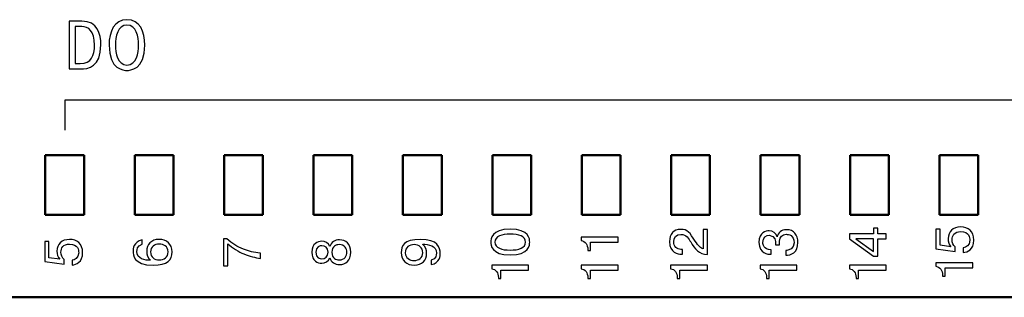
# Model space of a CAD drawing. Extents: x -252 to 941, y -442 to -22.
# Drawn here: x 830 to 863, y -177 to -168 of the extents above; entities that cross this region are included whole.
import ezdxf

# ---------------------------------------------------------------- set-up
doc = ezdxf.new("R2010")
doc.units = 0
doc.header["$MEASUREMENT"] = 0
doc.layers.add('main', color=5, linetype='Continuous', lineweight=50)
doc.layers.add('text', color=7, linetype='Continuous', lineweight=25)

msp = doc.modelspace()

# ---------------------------------------------------------------- linework, layer by layer
at = {"layer": 'main'}
for p, q in [((830.502, -172.082), (830.502, -174.082)), ((831.802, -172.082), (830.502, -172.082)), ((831.802, -174.082), (831.802, -172.082)), ((834.802, -172.082), (833.502, -172.082)), ((833.502, -172.082), (833.502, -174.082)), ((834.802, -174.082), (834.802, -172.082)), ((837.802, -172.082), (836.502, -172.082)), ((836.502, -172.082), (836.502, -174.082)), ((837.802, -174.082), (837.802, -172.082)), ((840.802, -172.082), (839.502, -172.082)), ((839.502, -172.082), (839.502, -174.082)), ((840.802, -174.082), (840.802, -172.082)), ((842.502, -172.082), (842.502, -174.082)), ((843.802, -172.082), (842.502, -172.082)), ((843.802, -174.082), (843.802, -172.082)), ((846.802, -172.082), (845.502, -172.082)), ((845.502, -172.082), (845.502, -174.082)), ((846.802, -174.082), (846.802, -172.082)), ((848.502, -172.082), (848.502, -174.082)), ((849.802, -172.082), (848.502, -172.082)), ((849.802, -174.082), (849.802, -172.082)), ((851.502, -172.082), (851.502, -174.082)), ((852.802, -172.082), (851.502, -172.082)), ((852.802, -174.082), (852.802, -172.082)), ((854.502, -172.082), (854.502, -174.082)), ((855.802, -172.082), (854.502, -172.082)), ((855.802, -174.082), (855.802, -172.082)), ((857.502, -172.082), (857.502, -174.082)), ((858.802, -172.082), (857.502, -172.082)), ((858.802, -174.082), (858.802, -172.082)), ((861.802, -172.082), (860.502, -172.082)), ((860.502, -172.082), (860.502, -174.082)), ((861.802, -174.082), (861.802, -172.082)), ((830.502, -174.082), (831.802, -174.082)), ((833.502, -174.082), (834.802, -174.082)), ((836.502, -174.082), (837.802, -174.082)), ((839.502, -174.082), (840.802, -174.082)), ((842.502, -174.082), (843.802, -174.082)), ((845.502, -174.082), (846.802, -174.082)), ((848.502, -174.082), (849.802, -174.082)), ((851.502, -174.082), (852.802, -174.082)), ((854.502, -174.082), (855.802, -174.082)), ((857.502, -174.082), (858.802, -174.082)), ((860.502, -174.082), (861.802, -174.082)), ((720.555, -176.85), (890.555, -176.85)), ((891.555, -176.85), (721.355, -176.85))]:
    msp.add_line(p, q, dxfattribs=at)
at = {"layer": 'text'}
for p, q in [((831.297, -167.585), (831.297, -169.19)), ((831.73, -167.585), (831.297, -167.585)), ((831.723, -167.766), (831.501, -167.766)), ((831.501, -167.766), (831.501, -169.009)), ((831.501, -169.009), (831.675, -169.009)), ((831.297, -169.19), (831.67, -169.19)), ((831.159, -170.239), (831.159, -171.238)), ((888.171, -170.239), (831.159, -170.239)), ((852.577, -174.573), (852.577, -175.226)), ((852.716, -174.573), (852.577, -174.573)), ((852.716, -175.409), (852.716, -174.573)), ((858.291, -174.721), (857.482, -174.721)), ((857.482, -174.721), (857.482, -174.889)), ((858.431, -174.527), (858.291, -174.527)), ((858.291, -174.527), (858.291, -174.721)), ((858.431, -174.721), (858.431, -174.527)), ((858.716, -174.721), (858.431, -174.721)), ((858.716, -174.887), (858.716, -174.721)), ((860.521, -174.562), (860.382, -174.562)), ((860.382, -174.562), (860.382, -175.228)), ((860.521, -175.106), (860.521, -174.562)), ((830.482, -174.981), (830.482, -175.648)), ((830.621, -174.981), (830.482, -174.981)), ((830.621, -175.526), (830.621, -174.981)), ((833.753, -175.073), (833.753, -174.925)), ((836.482, -174.889), (836.482, -175.79)), ((836.595, -174.889), (836.482, -174.889)), ((836.621, -175.79), (836.621, -175.052)), ((843.164, -175.075), (843.164, -175.071)), ((848.482, -174.833), (848.482, -174.949)), ((849.716, -174.833), (848.482, -174.833)), ((848.789, -175.281), (848.789, -174.998)), ((848.789, -174.998), (849.716, -174.998)), ((849.716, -174.998), (849.716, -174.833)), ((855.004, -175.041), (855.004, -175.09)), ((855.06, -174.82), (855.057, -174.82)), ((855.138, -175.09), (855.138, -174.963)), ((857.482, -174.889), (858.291, -175.469)), ((858.291, -174.887), (857.699, -174.887)), ((857.699, -174.887), (858.291, -175.31)), ((858.291, -175.31), (858.291, -174.887)), ((858.431, -175.469), (858.431, -174.887)), ((858.431, -174.887), (858.716, -174.887)), ((837.716, -175.544), (837.716, -175.367)), ((848.702, -175.244), (848.702, -175.281)), ((848.702, -175.281), (848.789, -175.281)), ((851.875, -175.244), (851.829, -175.244)), ((851.838, -175.406), (851.875, -175.406)), ((851.875, -175.406), (851.875, -175.244)), ((854.857, -175.407), (854.857, -175.254)), ((855.004, -175.09), (855.138, -175.09)), ((855.341, -175.281), (855.341, -175.439)), ((860.382, -175.228), (861.032, -175.314)), ((860.886, -175.156), (860.521, -175.106)), ((861.032, -175.314), (861.032, -175.159)), ((861.301, -175.188), (861.301, -175.35)), ((830.482, -175.648), (831.133, -175.734)), ((830.986, -175.575), (830.621, -175.526)), ((831.133, -175.734), (831.133, -175.579)), ((831.401, -175.607), (831.401, -175.769)), ((834.034, -175.605), (834.034, -175.609)), ((843.445, -175.607), (843.445, -175.755)), ((858.291, -175.469), (858.431, -175.469)), ((860.382, -175.694), (860.382, -175.811)), ((861.616, -175.694), (860.382, -175.694)), ((861.616, -175.86), (861.616, -175.694)), ((836.482, -175.79), (836.621, -175.79)), ((845.482, -175.773), (845.482, -175.89)), ((846.716, -175.773), (845.482, -175.773)), ((845.789, -175.939), (846.716, -175.939)), ((845.789, -176.221), (845.789, -175.939)), ((846.716, -175.939), (846.716, -175.773)), ((848.482, -175.773), (848.482, -175.89)), ((849.716, -175.773), (848.482, -175.773)), ((848.789, -175.939), (849.716, -175.939)), ((848.789, -176.221), (848.789, -175.939)), ((849.716, -175.939), (849.716, -175.773)), ((851.482, -175.773), (851.482, -175.89)), ((852.716, -175.773), (851.482, -175.773)), ((851.789, -176.221), (851.789, -175.939)), ((851.789, -175.939), (852.716, -175.939)), ((852.716, -175.939), (852.716, -175.773)), ((854.482, -175.773), (854.482, -175.89)), ((855.716, -175.773), (854.482, -175.773)), ((854.789, -176.221), (854.789, -175.939)), ((854.789, -175.939), (855.716, -175.939)), ((855.716, -175.939), (855.716, -175.773)), ((858.716, -175.773), (857.482, -175.773)), ((857.482, -175.773), (857.482, -175.89)), ((857.789, -175.939), (858.716, -175.939)), ((857.789, -176.221), (857.789, -175.939)), ((858.716, -175.939), (858.716, -175.773)), ((860.689, -175.86), (861.616, -175.86)), ((860.689, -176.142), (860.689, -175.86)), ((845.702, -176.184), (845.702, -176.221)), ((845.702, -176.221), (845.789, -176.221)), ((848.702, -176.184), (848.702, -176.221)), ((848.702, -176.221), (848.789, -176.221)), ((851.702, -176.184), (851.702, -176.221)), ((851.702, -176.221), (851.789, -176.221)), ((854.702, -176.184), (854.702, -176.221)), ((854.702, -176.221), (854.789, -176.221)), ((857.702, -176.184), (857.702, -176.221)), ((857.702, -176.221), (857.789, -176.221)), ((860.602, -176.105), (860.602, -176.142)), ((860.602, -176.142), (860.689, -176.142))]:
    msp.add_line(p, q, dxfattribs=at)
for points in [[(832.152, -168.387), (832.152, -167.904), (831.945, -167.766), (831.723, -167.766)], [(832.365, -168.383), (832.365, -168.007), (832.246, -167.585), (831.73, -167.585)], [(833.242, -167.537), (832.815, -167.537), (832.641, -167.933), (832.641, -168.387)], [(833.242, -167.718), (832.928, -167.718), (832.854, -168.108), (832.854, -168.387)], [(833.842, -168.387), (833.842, -167.933), (833.668, -167.537), (833.242, -167.537)], [(833.629, -168.387), (833.629, -168.108), (833.556, -167.718), (833.242, -167.718)], [(831.67, -169.19), (831.95, -169.19), (832.365, -169.128), (832.365, -168.383)], [(831.675, -169.009), (832.051, -169.009), (832.152, -168.741), (832.152, -168.387)], [(832.641, -168.387), (832.641, -169.222), (833.146, -169.239), (833.242, -169.239)], [(832.854, -168.387), (832.854, -168.642), (832.914, -169.057), (833.242, -169.057)], [(833.242, -169.239), (833.338, -169.239), (833.842, -169.222), (833.842, -168.387)], [(833.242, -169.057), (833.57, -169.057), (833.629, -168.642), (833.629, -168.387)], [(846.099, -174.566), (845.466, -174.566), (845.445, -174.907), (845.445, -174.998)], [(846.099, -174.73), (845.819, -174.73), (845.584, -174.799), (845.584, -174.998)], [(846.754, -174.998), (846.754, -174.907), (846.733, -174.566), (846.099, -174.566)], [(846.614, -174.998), (846.614, -174.799), (846.38, -174.73), (846.099, -174.73)], [(851.819, -174.57), (851.582, -174.57), (851.445, -174.73), (851.445, -174.982)], [(851.584, -174.988), (851.584, -174.84), (851.667, -174.739), (851.82, -174.739)], [(852.307, -174.967), (852.124, -174.679), (852.05, -174.57), (851.819, -174.57)], [(851.82, -174.739), (852.009, -174.739), (852.089, -174.889), (852.154, -174.991)], [(854.783, -174.617), (854.686, -174.617), (854.445, -174.665), (854.445, -175.009)], [(855.057, -174.82), (855.023, -174.702), (854.919, -174.617), (854.783, -174.617)], [(855.372, -174.582), (855.186, -174.582), (855.078, -174.695), (855.06, -174.82)], [(855.138, -174.963), (855.138, -174.826), (855.224, -174.737), (855.36, -174.737)], [(855.36, -174.737), (855.44, -174.737), (855.621, -174.762), (855.621, -175.018)], [(855.754, -175.007), (855.754, -174.762), (855.614, -174.582), (855.372, -174.582)], [(861.214, -174.491), (860.951, -174.491), (860.793, -174.65), (860.793, -174.877)], [(860.925, -174.918), (860.925, -174.784), (860.997, -174.646), (861.216, -174.646)], [(861.654, -174.934), (861.654, -174.627), (861.461, -174.491), (861.214, -174.491)], [(861.216, -174.646), (861.505, -174.646), (861.521, -174.851), (861.521, -174.934)], [(831.314, -174.91), (831.051, -174.91), (830.893, -175.069), (830.893, -175.297)], [(831.025, -175.337), (831.025, -175.203), (831.097, -175.066), (831.316, -175.066)], [(831.754, -175.353), (831.754, -175.046), (831.561, -174.91), (831.314, -174.91)], [(831.316, -175.066), (831.605, -175.066), (831.621, -175.27), (831.621, -175.353)], [(833.753, -174.925), (833.454, -174.978), (833.445, -175.238), (833.445, -175.307)], [(833.577, -175.309), (833.577, -175.26), (833.579, -175.113), (833.753, -175.073)], [(834.318, -174.907), (834.055, -174.907), (833.903, -175.078), (833.903, -175.304)], [(834.316, -175.066), (834.164, -175.066), (834.036, -175.152), (834.036, -175.327)], [(834.621, -175.323), (834.621, -175.142), (834.471, -175.066), (834.316, -175.066)], [(834.754, -175.33), (834.754, -175.062), (834.574, -174.907), (834.318, -174.907)], [(837.148, -175.231), (836.94, -175.147), (836.776, -175.053), (836.595, -174.889)], [(836.621, -175.052), (836.783, -175.201), (836.988, -175.321), (837.163, -175.395)], [(839.776, -174.969), (839.648, -174.969), (839.445, -175.041), (839.445, -175.339)], [(840.048, -175.147), (840.007, -175.034), (839.894, -174.969), (839.776, -174.969)], [(840.367, -174.923), (840.224, -174.923), (840.085, -175.006), (840.048, -175.147)], [(840.358, -175.082), (840.256, -175.082), (840.117, -175.135), (840.117, -175.339)], [(840.621, -175.339), (840.621, -175.219), (840.544, -175.082), (840.358, -175.082)], [(840.754, -175.339), (840.754, -175.053), (840.579, -174.923), (840.367, -174.923)], [(843.083, -174.907), (842.521, -174.907), (842.445, -175.138), (842.445, -175.35)], [(842.877, -175.082), (842.723, -175.082), (842.577, -175.168), (842.577, -175.357)], [(843.163, -175.353), (843.163, -175.18), (843.046, -175.082), (842.877, -175.082)], [(843.754, -175.373), (843.754, -175.18), (843.671, -174.907), (843.083, -174.907)], [(843.164, -175.071), (843.358, -175.069), (843.621, -175.113), (843.621, -175.371)], [(843.295, -175.376), (843.295, -175.263), (843.26, -175.147), (843.164, -175.075)], [(845.445, -174.998), (845.445, -175.09), (845.466, -175.43), (846.099, -175.43)], [(845.584, -174.998), (845.584, -175.198), (845.819, -175.266), (846.099, -175.266)], [(846.099, -175.266), (846.38, -175.266), (846.614, -175.198), (846.614, -174.998)], [(846.099, -175.43), (846.733, -175.43), (846.754, -175.09), (846.754, -174.998)], [(848.482, -174.949), (848.616, -174.967), (848.702, -175.095), (848.702, -175.244)], [(851.445, -174.982), (851.445, -175.358), (851.727, -175.406), (851.838, -175.406)], [(851.829, -175.244), (851.683, -175.244), (851.584, -175.145), (851.584, -174.988)], [(852.154, -174.991), (852.305, -175.231), (852.418, -175.411), (852.716, -175.409)], [(852.577, -175.226), (852.487, -175.203), (852.413, -175.134), (852.307, -174.967)], [(854.445, -175.009), (854.445, -175.386), (854.75, -175.409), (854.857, -175.407)], [(854.577, -175.014), (854.577, -174.82), (854.693, -174.771), (854.79, -174.771)], [(854.857, -175.254), (854.586, -175.256), (854.577, -175.072), (854.577, -175.014)], [(854.79, -174.771), (855.002, -174.771), (855.004, -174.988), (855.004, -175.041)], [(855.341, -175.439), (855.507, -175.434), (855.754, -175.367), (855.754, -175.007)], [(855.621, -175.018), (855.621, -175.235), (855.44, -175.266), (855.381, -175.275)], [(860.793, -174.877), (860.793, -174.99), (860.819, -175.078), (860.886, -175.156)], [(861.032, -175.159), (860.962, -175.117), (860.925, -174.999), (860.925, -174.918)], [(861.521, -174.934), (861.521, -175.124), (861.382, -175.177), (861.301, -175.188)], [(861.301, -175.35), (861.44, -175.336), (861.654, -175.253), (861.654, -174.934)], [(830.893, -175.297), (830.893, -175.41), (830.919, -175.498), (830.986, -175.575)], [(831.133, -175.579), (831.062, -175.537), (831.025, -175.418), (831.025, -175.337)], [(831.621, -175.353), (831.621, -175.544), (831.482, -175.597), (831.401, -175.607)], [(831.401, -175.769), (831.54, -175.755), (831.754, -175.672), (831.754, -175.353)], [(833.445, -175.307), (833.445, -175.417), (833.455, -175.773), (834.115, -175.773)], [(834.034, -175.609), (833.84, -175.611), (833.577, -175.567), (833.577, -175.309)], [(833.903, -175.304), (833.903, -175.417), (833.939, -175.533), (834.034, -175.605)], [(834.036, -175.327), (834.036, -175.5), (834.152, -175.598), (834.321, -175.598)], [(834.115, -175.773), (834.611, -175.773), (834.754, -175.602), (834.754, -175.33)], [(834.321, -175.598), (834.475, -175.598), (834.621, -175.512), (834.621, -175.323)], [(837.716, -175.367), (837.494, -175.343), (837.341, -175.309), (837.148, -175.231)], [(837.163, -175.395), (837.362, -175.48), (837.538, -175.521), (837.716, -175.544)], [(839.445, -175.339), (839.445, -175.637), (839.648, -175.709), (839.776, -175.709)], [(839.782, -175.12), (839.718, -175.12), (839.577, -175.147), (839.577, -175.339)], [(839.577, -175.339), (839.577, -175.531), (839.718, -175.558), (839.782, -175.558)], [(839.99, -175.339), (839.99, -175.18), (839.893, -175.12), (839.782, -175.12)], [(839.782, -175.558), (839.893, -175.558), (839.99, -175.498), (839.99, -175.339)], [(840.117, -175.339), (840.117, -175.544), (840.256, -175.597), (840.358, -175.597)], [(840.358, -175.597), (840.544, -175.597), (840.621, -175.459), (840.621, -175.339)], [(840.367, -175.755), (840.579, -175.755), (840.754, -175.625), (840.754, -175.339)], [(842.445, -175.35), (842.445, -175.618), (842.625, -175.773), (842.88, -175.773)], [(842.577, -175.357), (842.577, -175.538), (842.727, -175.614), (842.882, -175.614)], [(842.88, -175.773), (843.143, -175.773), (843.295, -175.602), (843.295, -175.376)], [(842.882, -175.614), (843.034, -175.614), (843.163, -175.528), (843.163, -175.353)], [(843.621, -175.371), (843.621, -175.42), (843.619, -175.567), (843.445, -175.607)], [(843.445, -175.755), (843.745, -175.702), (843.754, -175.441), (843.754, -175.373)], [(855.381, -175.275), (855.367, -175.277), (855.355, -175.279), (855.341, -175.281)], [(839.776, -175.709), (839.894, -175.709), (840.007, -175.644), (840.048, -175.531)], [(840.048, -175.531), (840.085, -175.672), (840.224, -175.755), (840.367, -175.755)], [(845.482, -175.89), (845.616, -175.907), (845.702, -176.036), (845.702, -176.184)], [(848.482, -175.89), (848.616, -175.907), (848.702, -176.036), (848.702, -176.184)], [(851.482, -175.89), (851.616, -175.907), (851.702, -176.036), (851.702, -176.184)], [(854.482, -175.89), (854.616, -175.907), (854.702, -176.036), (854.702, -176.184)], [(857.482, -175.89), (857.616, -175.907), (857.702, -176.036), (857.702, -176.184)], [(860.382, -175.811), (860.516, -175.828), (860.602, -175.957), (860.602, -176.105)]]:
    msp.add_open_spline(points, degree=3, dxfattribs=at)

doc.saveas('drawing.dxf')
